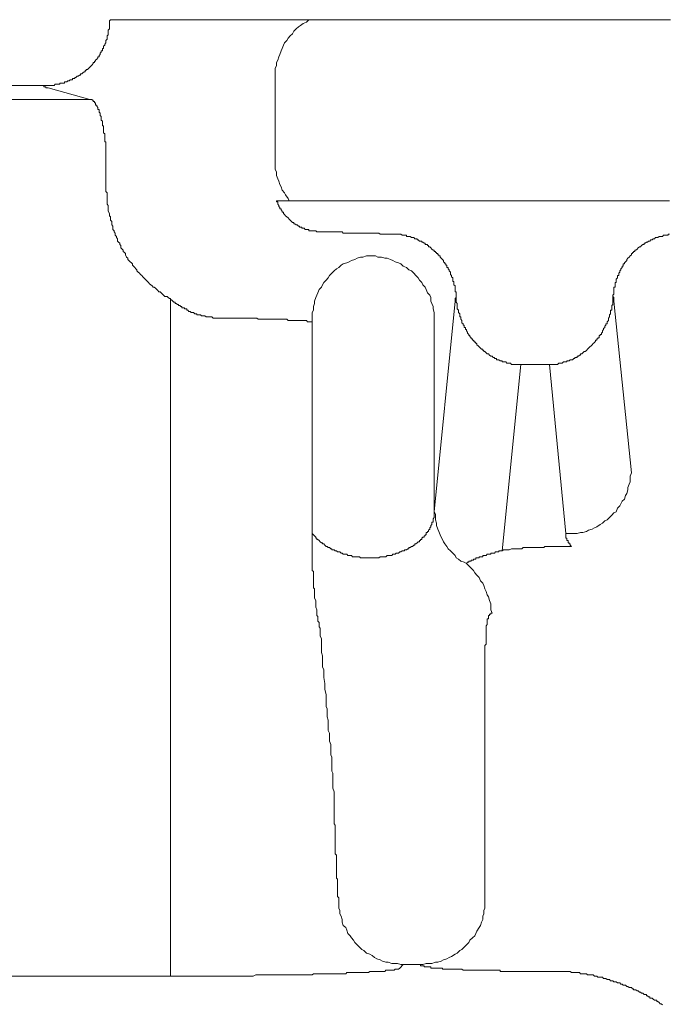
# Model space of a CAD drawing. Units: inches. Extents: x -202 to 639, y -682 to -81.
# Drawn here: x -1 to 19, y -305 to -275 of the extents above; entities that cross this region are included whole.
import ezdxf

# ---------------------------------------------------------------- set-up
doc = ezdxf.new("R2010")
doc.units = ezdxf.units.IN
doc.header["$MEASUREMENT"] = 0
doc.layers.add('图层 1', color=7, linetype='Continuous')

msp = doc.modelspace()

# ---------------------------------------------------------------- linework, layer by layer
at = {"layer": '图层 1', "color": 7, "lineweight": 9}
for points in [[(1.631, -275.199), (1.595, -275.238), (1.595, -275.271), (1.595, -275.311), (1.595, -275.344), (1.595, -275.38), (1.595, -275.416)], [(7.681, -275.199), (1.631, -275.199)], [(7.681, -275.199), (7.612, -275.271), (7.507, -275.311), (7.434, -275.38), (7.365, -275.416), (7.296, -275.482), (7.224, -275.554), (7.188, -275.627), (7.119, -275.692), (7.049, -275.768), (7.013, -275.837), (6.944, -275.903), (6.908, -275.975), (6.872, -276.081), (6.836, -276.153), (6.799, -276.258), (6.77, -276.331), (6.734, -276.436), (6.697, -276.505), (6.697, -276.61), (6.661, -276.683), (6.661, -276.788), (6.661, -276.893), (6.661, -276.962)], [(18.729, -275.199), (18.657, -275.199), (18.621, -275.199), (18.552, -275.199), (18.479, -275.199), (18.41, -275.199), (18.377, -275.199), (18.308, -275.199), (18.236, -275.199), (18.167, -275.199), (18.098, -275.199), (18.025, -275.199), (17.956, -275.199), (17.92, -275.199), (17.847, -275.199), (17.782, -275.199), (17.709, -275.199), (17.637, -275.199), (17.568, -275.199), (17.499, -275.199), (17.426, -275.199), (17.357, -275.199), (17.216, -275.199), (17.074, -275.199), (16.933, -275.199), (16.791, -275.199), (16.653, -275.199), (16.512, -275.199), (16.37, -275.199), (16.229, -275.199), (16.054, -275.199), (15.916, -275.199), (15.775, -275.199), (15.633, -275.199), (15.492, -275.199), (15.314, -275.199), (15.176, -275.199), (14.893, -275.199), (14.715, -275.199), (14.577, -275.199), (14.294, -275.199), (13.978, -275.199), (13.699, -275.199), (13.383, -275.199), (13.1, -275.199), (12.962, -275.199), (12.784, -275.199), (12.643, -275.199), (12.501, -275.199), (12.432, -275.199), (12.36, -275.199), (12.291, -275.199), (12.218, -275.199), (12.152, -275.199), (12.08, -275.199), (12.011, -275.199), (11.939, -275.199), (11.869, -275.199), (11.797, -275.199), (11.728, -275.199), (11.656, -275.199), (11.583, -275.199), (11.517, -275.199), (11.445, -275.199), (11.409, -275.199), (11.34, -275.199), (11.271, -275.199), (11.202, -275.199), (11.132, -275.199), (10.988, -275.199), (10.919, -275.199), (10.886, -275.199), (10.817, -275.199), (10.741, -275.199), (10.672, -275.199), (10.603, -275.199), (10.57, -275.199), (10.497, -275.199), (10.425, -275.199), (10.356, -275.199), (10.32, -275.199), (10.254, -275.199), (10.178, -275.199), (10.142, -275.199), (10.076, -275.199), (10.004, -275.199), (9.968, -275.199), (9.899, -275.199), (9.826, -275.199), (9.793, -275.199), (9.721, -275.199), (9.688, -275.199), (9.616, -275.199), (9.583, -275.199), (9.51, -275.199), (9.478, -275.199), (9.405, -275.199), (9.369, -275.199), (9.3, -275.199), (9.264, -275.199), (9.195, -275.199), (9.158, -275.199), (9.126, -275.199), (9.053, -275.199), (9.02, -275.199), (8.984, -275.199), (8.915, -275.199), (8.879, -275.199), (8.846, -275.199), (8.81, -275.199), (8.737, -275.199), (8.701, -275.199), (8.668, -275.199), (8.632, -275.199), (8.599, -275.199), (8.563, -275.199), (8.491, -275.199), (8.454, -275.199), (8.421, -275.199), (8.389, -275.199), (8.352, -275.199), (8.316, -275.199), (8.28, -275.199), (8.244, -275.199), (8.211, -275.199), (8.175, -275.199), (8.142, -275.199), (8.106, -275.199), (8.069, -275.199), (8.033, -275.199), (8, -275.199), (7.964, -275.199), (7.928, -275.199), (7.895, -275.199), (7.859, -275.199), (7.823, -275.199), (7.786, -275.199), (7.754, -275.199), (7.717, -275.199), (7.681, -275.199)], [(1.595, -275.416), (1.595, -275.449), (1.595, -275.482), (1.562, -275.515), (1.562, -275.554), (1.562, -275.587), (1.562, -275.627), (1.562, -275.66), (1.525, -275.692), (1.525, -275.732), (1.525, -275.768), (1.525, -275.798), (1.489, -275.837), (1.489, -275.87), (1.489, -275.903), (1.456, -275.943), (1.456, -275.975), (1.42, -276.012), (1.42, -276.048), (1.42, -276.081), (1.384, -276.081), (1.384, -276.12), (1.384, -276.153), (1.348, -276.153), (1.348, -276.186), (1.315, -276.222), (1.315, -276.258), (1.279, -276.291), (1.279, -276.331), (1.246, -276.331), (1.246, -276.367), (1.21, -276.403), (1.173, -276.436), (1.173, -276.469), (1.141, -276.469), (1.141, -276.505), (1.104, -276.505), (1.104, -276.541), (1.068, -276.574), (1.035, -276.61), (0.999, -276.647), (0.963, -276.683), (0.927, -276.716), (0.89, -276.716), (0.89, -276.752), (0.858, -276.752), (0.858, -276.788), (0.821, -276.788), (0.785, -276.821), (0.752, -276.857), (0.716, -276.857), (0.716, -276.893), (0.683, -276.893), (0.644, -276.926), (0.611, -276.926), (0.575, -276.962), (0.542, -276.962), (0.542, -276.999), (0.506, -276.999), (0.469, -276.999), (0.469, -277.032), (0.433, -277.032), (0.4, -277.032), (0.364, -277.068), (0.328, -277.068), (0.295, -277.101), (0.259, -277.101), (0.223, -277.101), (0.223, -277.137), (0.19, -277.137), (0.153, -277.137), (0.121, -277.137), (0.084, -277.137), (0.084, -277.173), (0.048, -277.173), (0.012, -277.173), (-0.024, -277.173), (-0.06, -277.173), (-0.093, -277.209), (-0.126, -277.209), (-0.162, -277.209), (-0.199, -277.209), (-0.235, -277.209), (-0.271, -277.209), (-0.307, -277.209), (-0.343, -277.209), (-0.376, -277.209), (-0.409, -277.209)], [(6.661, -279.46), (6.661, -276.962)], [(-90.475, -277.209), (-0.409, -277.209)], [(-0.271, -277.278), (-0.307, -277.278), (-0.343, -277.278), (-0.343, -277.245), (-0.376, -277.245), (-0.409, -277.245), (-0.409, -277.209)], [(0.999, -277.634), (-0.271, -277.278)], [(-14.306, -277.634), (0.999, -277.634)], [(1.21, -277.844), (1.21, -277.808), (1.173, -277.808), (1.173, -277.772), (1.173, -277.736), (1.141, -277.736), (1.141, -277.699), (1.104, -277.699), (1.104, -277.66), (1.068, -277.66), (1.068, -277.634), (1.035, -277.634), (0.999, -277.634)], [(1.489, -279.634), (1.489, -279.601), (1.489, -279.568), (1.489, -279.529), (1.489, -279.496), (1.489, -279.46), (1.489, -279.427), (1.489, -279.391), (1.489, -279.354), (1.489, -279.321), (1.489, -279.285), (1.489, -279.249), (1.489, -279.213), (1.489, -279.18), (1.489, -279.147), (1.489, -279.108), (1.489, -279.075), (1.489, -279.042), (1.489, -279.002), (1.489, -278.969), (1.489, -278.933), (1.456, -278.933), (1.456, -278.897), (1.456, -278.864), (1.456, -278.831), (1.456, -278.792), (1.456, -278.759), (1.456, -278.719), (1.456, -278.686), (1.42, -278.654), (1.42, -278.614), (1.42, -278.581), (1.42, -278.548), (1.42, -278.509), (1.42, -278.476), (1.42, -278.44), (1.384, -278.44), (1.384, -278.404), (1.384, -278.371), (1.384, -278.334), (1.384, -278.298), (1.348, -278.265), (1.348, -278.229), (1.348, -278.193), (1.348, -278.16), (1.315, -278.124), (1.315, -278.088), (1.315, -278.055), (1.279, -278.019), (1.279, -277.982), (1.279, -277.943), (1.246, -277.943), (1.246, -277.91), (1.246, -277.877), (1.21, -277.844)], [(1.489, -280.305), (1.489, -279.634)], [(6.661, -279.46), (6.661, -279.568), (6.661, -279.673), (6.661, -279.779), (6.697, -279.845), (6.697, -279.956), (6.734, -280.058), (6.77, -280.128), (6.799, -280.236), (6.836, -280.305), (6.872, -280.41), (6.944, -280.483), (6.977, -280.552), (7.049, -280.66), (7.082, -280.73)], [(1.489, -280.305), (1.489, -280.341), (1.489, -280.41), (1.489, -280.447), (1.525, -280.483), (1.525, -280.552), (1.525, -280.588), (1.525, -280.621), (1.525, -280.693), (1.525, -280.73), (1.525, -280.766), (1.525, -280.835), (1.562, -280.871), (1.562, -280.904), (1.562, -280.976), (1.562, -281.009), (1.562, -281.045), (1.595, -281.115), (1.595, -281.151), (1.595, -281.187), (1.631, -281.22), (1.631, -281.292), (1.631, -281.328), (1.667, -281.365), (1.667, -281.43), (1.667, -281.47), (1.703, -281.503), (1.703, -281.536), (1.703, -281.605), (1.739, -281.644), (1.739, -281.68), (1.775, -281.717), (1.775, -281.782), (1.808, -281.819), (1.808, -281.852), (1.841, -281.891), (1.841, -281.963), (1.874, -281.996), (1.91, -282.029), (1.91, -282.062), (1.947, -282.098), (1.947, -282.171), (1.986, -282.207), (2.016, -282.24), (2.016, -282.276), (2.052, -282.312), (2.088, -282.345), (2.088, -282.384), (2.121, -282.45), (2.157, -282.486), (2.157, -282.523), (2.193, -282.556), (2.23, -282.595), (2.266, -282.628), (2.299, -282.661), (2.299, -282.697), (2.335, -282.733), (2.371, -282.769), (2.404, -282.806), (2.437, -282.839), (2.437, -282.875), (2.473, -282.911), (2.512, -282.944), (2.549, -282.983), (2.582, -283.016), (2.614, -283.049), (2.651, -283.085), (2.687, -283.121), (2.723, -283.158), (2.756, -283.194), (2.792, -283.227), (2.825, -283.263), (2.861, -283.299), (2.897, -283.332), (2.934, -283.368), (2.966, -283.368), (3.003, -283.404), (3.039, -283.437), (3.072, -283.474), (3.108, -283.51), (3.144, -283.51), (3.18, -283.543), (3.217, -283.582), (3.249, -283.615), (3.286, -283.651), (3.355, -283.651), (3.391, -283.687), (3.427, -283.72), (3.46, -283.72)], [(7.928, -281.68), (7.895, -281.644), (7.859, -281.644), (7.823, -281.644), (7.786, -281.644), (7.754, -281.644), (7.717, -281.644), (7.681, -281.644), (7.681, -281.605), (7.648, -281.605), (7.612, -281.605), (7.576, -281.605), (7.543, -281.572), (7.507, -281.572), (7.471, -281.572), (7.471, -281.536), (7.434, -281.536), (7.398, -281.536), (7.398, -281.503), (7.365, -281.503), (7.332, -281.47), (7.296, -281.47), (7.26, -281.43), (7.224, -281.43), (7.224, -281.397), (7.188, -281.397), (7.155, -281.365), (7.119, -281.328), (7.082, -281.292), (7.049, -281.256), (7.013, -281.22), (6.977, -281.187), (6.944, -281.151), (6.908, -281.115), (6.908, -281.082), (6.872, -281.082), (6.872, -281.045), (6.836, -281.009), (6.836, -280.976), (6.799, -280.976), (6.799, -280.94), (6.77, -280.904), (6.77, -280.871), (6.734, -280.835), (6.734, -280.799), (6.734, -280.766), (6.697, -280.766), (6.697, -280.73)], [(6.697, -280.73), (7.082, -280.73)], [(7.082, -280.73), (7.119, -280.73), (7.155, -280.73), (7.188, -280.73), (7.224, -280.73), (7.26, -280.73), (7.296, -280.73), (7.332, -280.73), (7.365, -280.73), (7.398, -280.73), (7.434, -280.73), (7.471, -280.73), (7.507, -280.73), (7.543, -280.73), (7.576, -280.73), (7.612, -280.73), (7.648, -280.73), (7.681, -280.73), (7.717, -280.73), (7.754, -280.73), (7.786, -280.73), (7.823, -280.73), (7.859, -280.73), (7.895, -280.73), (7.928, -280.73), (7.964, -280.73), (8, -280.73), (8.069, -280.73), (8.106, -280.73), (8.142, -280.73), (8.175, -280.73), (8.244, -280.73), (8.28, -280.73), (8.316, -280.73), (8.389, -280.73), (8.421, -280.73), (8.454, -280.73), (8.527, -280.73), (8.563, -280.73), (8.632, -280.73), (8.668, -280.73), (8.737, -280.73), (8.773, -280.73), (8.846, -280.73), (8.879, -280.73), (8.948, -280.73), (8.984, -280.73), (9.053, -280.73), (9.126, -280.73), (9.158, -280.73), (9.231, -280.73), (9.3, -280.73), (9.336, -280.73), (9.405, -280.73), (9.478, -280.73), (9.547, -280.73), (9.616, -280.73), (9.652, -280.73), (9.721, -280.73), (9.793, -280.73), (9.862, -280.73), (9.935, -280.73), (10.004, -280.73), (10.076, -280.73), (10.106, -280.73), (10.178, -280.73), (10.254, -280.73), (10.32, -280.73), (10.389, -280.73), (10.461, -280.73), (10.534, -280.73), (10.603, -280.73), (10.672, -280.73), (10.741, -280.73), (10.817, -280.73), (10.886, -280.73), (10.955, -280.73), (11.06, -280.73), (11.132, -280.73), (11.202, -280.73), (11.271, -280.73), (11.34, -280.73), (11.409, -280.73), (11.481, -280.73), (11.583, -280.73), (11.656, -280.73), (11.797, -280.73), (11.971, -280.73), (12.116, -280.73), (12.291, -280.73), (12.432, -280.73), (12.606, -280.73), (12.751, -280.73), (12.922, -280.73), (13.1, -280.73), (13.241, -280.73), (13.419, -280.73), (13.593, -280.73), (13.732, -280.73), (13.909, -280.73), (14.577, -280.73), (14.752, -280.73), (14.929, -280.73), (15.071, -280.73), (15.248, -280.73), (15.423, -280.73), (15.564, -280.73), (15.739, -280.73), (15.916, -280.73), (16.229, -280.73), (16.406, -280.73), (16.548, -280.73), (16.722, -280.73), (16.791, -280.73), (16.867, -280.73), (16.966, -280.73), (17.038, -280.73), (17.114, -280.73), (17.183, -280.73), (17.285, -280.73), (17.357, -280.73), (17.426, -280.73), (17.499, -280.73), (17.568, -280.73), (17.673, -280.73), (17.745, -280.73), (17.815, -280.73), (17.88, -280.73), (17.956, -280.73), (18.025, -280.73), (18.098, -280.73), (18.203, -280.73), (18.272, -280.73), (18.344, -280.73), (18.41, -280.73), (18.479, -280.73), (18.552, -280.73), (18.621, -280.73), (18.693, -280.73)], [(7.928, -281.68), (7.964, -281.68), (8, -281.68), (8.033, -281.68), (8.069, -281.68), (8.106, -281.68), (8.142, -281.68), (8.211, -281.68), (8.244, -281.68), (8.28, -281.68), (8.316, -281.68), (8.352, -281.68), (8.389, -281.68), (8.421, -281.68), (8.491, -281.68), (8.527, -281.68), (8.563, -281.68), (8.599, -281.68), (8.668, -281.68), (8.701, -281.68), (8.737, -281.717), (8.773, -281.717), (8.846, -281.717), (8.879, -281.717), (8.915, -281.717), (8.984, -281.717), (9.02, -281.717), (9.053, -281.717), (9.126, -281.717), (9.158, -281.717), (9.195, -281.717), (9.264, -281.717), (9.3, -281.717), (9.369, -281.717), (9.405, -281.717), (9.441, -281.717), (9.51, -281.717), (9.547, -281.717), (9.616, -281.717), (9.652, -281.717), (9.721, -281.717), (9.757, -281.717), (9.826, -281.717), (9.862, -281.75), (9.935, -281.75), (9.968, -281.75), (10.04, -281.75), (10.076, -281.75), (10.142, -281.75), (10.178, -281.75), (10.254, -281.75)], [(10.254, -281.75), (10.287, -281.75), (10.32, -281.75), (10.356, -281.75), (10.389, -281.75), (10.425, -281.75), (10.461, -281.75), (10.497, -281.75), (10.534, -281.782), (10.57, -281.782), (10.603, -281.782), (10.639, -281.782), (10.672, -281.782), (10.672, -281.819), (10.708, -281.819), (10.741, -281.819), (10.78, -281.819), (10.817, -281.852), (10.849, -281.852), (10.886, -281.852), (10.919, -281.891), (10.955, -281.891), (10.988, -281.891), (10.988, -281.924), (11.024, -281.924), (11.06, -281.963), (11.096, -281.963), (11.132, -281.963), (11.132, -281.996), (11.165, -281.996), (11.202, -282.029), (11.234, -282.029), (11.234, -282.062), (11.271, -282.062), (11.307, -282.062), (11.307, -282.098), (11.34, -282.098), (11.34, -282.134), (11.376, -282.134), (11.409, -282.171), (11.445, -282.207), (11.481, -282.24), (11.517, -282.24), (11.517, -282.276), (11.55, -282.276), (11.55, -282.312), (11.583, -282.312), (11.583, -282.345), (11.619, -282.345), (11.619, -282.384), (11.656, -282.384), (11.656, -282.417), (11.692, -282.417), (11.692, -282.45), (11.728, -282.486), (11.764, -282.523), (11.797, -282.556), (11.797, -282.595), (11.833, -282.628), (11.833, -282.661), (11.869, -282.661), (11.869, -282.697), (11.902, -282.697), (11.902, -282.733), (11.902, -282.769), (11.939, -282.769), (11.939, -282.806), (11.971, -282.839), (11.971, -282.875), (12.011, -282.911), (12.011, -282.944), (12.011, -282.983), (12.044, -283.016), (12.044, -283.049), (12.08, -283.085), (12.08, -283.121), (12.08, -283.158), (12.08, -283.194), (12.116, -283.194), (12.116, -283.227), (12.116, -283.263), (12.116, -283.299), (12.152, -283.332), (12.152, -283.368), (12.152, -283.404), (12.152, -283.437), (12.152, -283.474), (12.152, -283.51), (12.182, -283.51), (12.182, -283.543), (12.182, -283.582), (12.182, -283.615), (12.182, -283.651)], [(16.966, -283.651), (16.966, -283.615), (17.002, -283.582), (17.002, -283.543), (17.002, -283.51), (17.002, -283.474), (17.002, -283.437), (17.002, -283.404), (17.002, -283.368), (17.038, -283.368), (17.038, -283.332), (17.038, -283.299), (17.038, -283.263), (17.038, -283.227), (17.074, -283.227), (17.074, -283.194), (17.074, -283.158), (17.074, -283.121), (17.114, -283.085), (17.114, -283.049), (17.114, -283.016), (17.147, -283.016), (17.147, -282.983), (17.147, -282.944), (17.183, -282.911), (17.183, -282.875), (17.216, -282.839), (17.216, -282.806), (17.249, -282.769), (17.249, -282.733), (17.285, -282.733), (17.285, -282.697), (17.285, -282.661), (17.321, -282.661), (17.321, -282.628), (17.357, -282.595), (17.393, -282.556), (17.393, -282.523), (17.426, -282.486), (17.463, -282.45), (17.499, -282.417), (17.535, -282.384), (17.535, -282.345), (17.568, -282.345), (17.568, -282.312), (17.601, -282.312), (17.601, -282.276), (17.637, -282.276), (17.637, -282.24), (17.673, -282.24), (17.709, -282.207), (17.745, -282.171), (17.782, -282.134), (17.815, -282.134), (17.847, -282.098), (17.88, -282.062), (17.92, -282.062), (17.92, -282.029), (17.956, -282.029), (17.992, -281.996), (18.025, -281.996), (18.061, -281.963), (18.098, -281.963), (18.13, -281.924), (18.167, -281.924), (18.203, -281.891), (18.236, -281.891), (18.272, -281.852), (18.308, -281.852), (18.344, -281.852), (18.377, -281.819), (18.41, -281.819), (18.443, -281.819), (18.479, -281.819), (18.519, -281.782), (18.552, -281.782), (18.588, -281.782), (18.621, -281.782), (18.657, -281.782), (18.657, -281.75), (18.693, -281.75)], [(9.547, -282.417), (9.441, -282.417), (9.336, -282.45), (9.264, -282.45), (9.158, -282.486), (9.086, -282.523), (8.984, -282.556), (8.915, -282.595), (8.846, -282.628), (8.737, -282.661), (8.668, -282.697), (8.599, -282.769), (8.527, -282.806), (8.454, -282.875), (8.389, -282.944), (8.316, -283.016), (8.28, -283.085), (8.211, -283.158), (8.142, -283.227), (8.106, -283.299), (8.069, -283.368), (8, -283.437), (7.964, -283.543), (7.928, -283.615), (7.895, -283.687), (7.859, -283.793), (7.859, -283.865), (7.823, -283.964), (7.823, -284.072), (7.786, -284.145), (7.786, -284.247), (7.786, -284.319), (7.786, -284.424)], [(11.517, -284.424), (11.517, -284.319), (11.517, -284.247), (11.517, -284.145), (11.481, -284.036), (11.481, -283.964), (11.445, -283.865), (11.409, -283.793), (11.409, -283.687), (11.376, -283.615), (11.307, -283.543), (11.271, -283.437), (11.234, -283.368), (11.165, -283.299), (11.132, -283.227), (11.06, -283.158), (11.024, -283.085), (10.955, -283.016), (10.886, -282.944), (10.817, -282.875), (10.741, -282.839), (10.672, -282.769), (10.57, -282.733), (10.497, -282.661), (10.425, -282.628), (10.32, -282.595), (10.254, -282.556), (10.178, -282.523), (10.076, -282.486), (10.004, -282.486), (9.899, -282.45), (9.793, -282.45), (9.721, -282.417), (9.616, -282.417), (9.547, -282.417)], [(4.904, -284.319), (4.868, -284.319), (4.832, -284.319), (4.796, -284.319), (4.76, -284.319), (4.727, -284.28), (4.69, -284.28), (4.654, -284.28), (4.621, -284.28), (4.585, -284.28), (4.549, -284.28), (4.513, -284.247), (4.48, -284.247), (4.444, -284.247), (4.408, -284.247), (4.375, -284.21), (4.338, -284.21), (4.306, -284.21), (4.269, -284.21), (4.269, -284.181), (4.236, -284.181), (4.2, -284.181), (4.164, -284.145), (4.128, -284.145), (4.092, -284.145), (4.059, -284.108), (4.023, -284.108), (3.99, -284.072), (3.957, -284.072), (3.957, -284.036), (3.917, -284.036), (3.884, -284.036), (3.884, -284), (3.848, -284), (3.812, -284), (3.812, -283.964), (3.776, -283.964), (3.743, -283.931), (3.707, -283.931), (3.707, -283.895), (3.674, -283.895), (3.638, -283.865), (3.601, -283.865), (3.601, -283.826), (3.565, -283.826), (3.529, -283.793), (3.496, -283.753), (3.46, -283.753), (3.46, -283.72)], [(3.46, -283.72), (3.46, -302.408)], [(11.517, -290.228), (12.152, -283.793)], [(12.182, -283.651), (12.182, -283.687), (12.152, -283.72), (12.152, -283.753), (12.152, -283.793)], [(14.156, -285.727), (14.12, -285.727), (14.084, -285.727), (14.047, -285.727), (14.015, -285.727), (13.978, -285.727), (13.945, -285.727), (13.909, -285.727), (13.873, -285.727), (13.84, -285.691), (13.804, -285.691), (13.764, -285.691), (13.732, -285.691), (13.699, -285.655), (13.663, -285.655), (13.63, -285.655), (13.593, -285.655), (13.593, -285.622), (13.561, -285.622), (13.524, -285.622), (13.488, -285.586), (13.452, -285.586), (13.419, -285.586), (13.419, -285.55), (13.383, -285.55), (13.35, -285.55), (13.35, -285.517), (13.31, -285.517), (13.278, -285.48), (13.241, -285.48), (13.205, -285.444), (13.172, -285.405), (13.133, -285.405), (13.1, -285.372), (13.064, -285.339), (13.031, -285.339), (13.031, -285.306), (12.998, -285.306), (12.998, -285.267), (12.962, -285.267), (12.922, -285.234), (12.889, -285.194), (12.853, -285.161), (12.817, -285.128), (12.817, -285.092), (12.784, -285.092), (12.784, -285.059), (12.751, -285.059), (12.751, -285.023), (12.715, -285.023), (12.715, -284.984), (12.679, -284.984), (12.679, -284.951), (12.643, -284.951), (12.643, -284.915), (12.606, -284.878), (12.606, -284.845), (12.573, -284.845), (12.573, -284.813), (12.534, -284.773), (12.534, -284.74), (12.501, -284.704), (12.501, -284.668), (12.468, -284.668), (12.468, -284.635), (12.468, -284.599), (12.432, -284.599), (12.432, -284.563), (12.432, -284.526), (12.396, -284.526), (12.396, -284.493), (12.36, -284.461), (12.36, -284.424), (12.36, -284.391), (12.327, -284.352), (12.327, -284.319), (12.327, -284.28), (12.291, -284.28), (12.291, -284.247), (12.291, -284.21), (12.291, -284.181), (12.254, -284.145), (12.254, -284.108), (12.254, -284.072), (12.218, -284.036), (12.218, -284), (12.218, -283.964), (12.218, -283.931), (12.218, -283.895), (12.218, -283.865), (12.182, -283.826), (12.182, -283.793), (12.182, -283.753), (12.182, -283.72), (12.182, -283.687), (12.182, -283.651)], [(16.966, -283.651), (16.966, -283.687), (16.966, -283.72), (16.966, -283.753), (16.966, -283.793), (16.966, -283.826), (16.966, -283.865), (16.966, -283.895), (16.933, -283.931), (16.933, -283.964), (16.933, -284), (16.933, -284.036), (16.933, -284.072), (16.9, -284.072), (16.9, -284.108), (16.9, -284.145), (16.9, -284.181), (16.867, -284.21), (16.867, -284.247), (16.867, -284.28), (16.831, -284.319), (16.831, -284.352), (16.831, -284.391), (16.791, -284.424), (16.791, -284.461), (16.791, -284.493), (16.755, -284.493), (16.755, -284.526), (16.722, -284.563), (16.722, -284.599), (16.686, -284.635), (16.686, -284.668), (16.653, -284.704), (16.653, -284.74), (16.62, -284.773), (16.62, -284.813), (16.581, -284.813), (16.581, -284.845), (16.548, -284.845), (16.548, -284.878), (16.548, -284.915), (16.512, -284.915), (16.512, -284.951), (16.476, -284.951), (16.476, -284.984), (16.443, -284.984), (16.443, -285.023), (16.406, -285.059), (16.37, -285.092), (16.337, -285.128), (16.301, -285.161), (16.265, -285.194), (16.229, -285.234), (16.196, -285.267), (16.16, -285.306), (16.127, -285.339), (16.091, -285.339), (16.054, -285.372), (16.021, -285.405), (15.985, -285.405), (15.985, -285.444), (15.949, -285.444), (15.916, -285.48), (15.883, -285.48), (15.883, -285.517), (15.844, -285.517), (15.811, -285.517), (15.811, -285.55), (15.775, -285.55), (15.739, -285.586), (15.706, -285.586), (15.669, -285.586), (15.633, -285.622), (15.6, -285.622), (15.564, -285.622), (15.564, -285.655), (15.528, -285.655), (15.492, -285.655), (15.456, -285.655), (15.423, -285.691), (15.386, -285.691), (15.35, -285.691), (15.314, -285.691), (15.281, -285.727), (15.248, -285.727), (15.212, -285.727), (15.176, -285.727), (15.143, -285.727), (15.104, -285.727), (15.071, -285.727), (15.034, -285.727)], [(17.002, -283.793), (17.002, -283.753), (17.002, -283.72), (17.002, -283.687), (16.966, -283.651)], [(17.002, -283.793), (17.535, -289.037)], [(7.786, -284.424), (7.754, -284.424), (7.717, -284.424), (7.681, -284.424), (7.648, -284.424), (7.612, -284.391), (7.576, -284.391), (7.543, -284.391), (7.507, -284.391), (7.471, -284.391), (7.434, -284.391), (7.398, -284.391), (7.365, -284.391), (7.332, -284.391), (7.296, -284.391), (7.26, -284.391), (7.224, -284.391), (7.188, -284.391), (7.155, -284.391), (7.119, -284.391), (7.082, -284.391), (7.049, -284.391), (7.013, -284.352), (6.977, -284.352), (6.908, -284.352), (6.872, -284.352), (6.836, -284.352), (6.799, -284.352), (6.77, -284.352), (6.734, -284.352), (6.697, -284.352), (6.661, -284.352), (6.625, -284.352), (6.556, -284.352), (6.52, -284.352), (6.487, -284.352), (6.451, -284.352), (6.418, -284.352), (6.345, -284.352), (6.309, -284.352), (6.273, -284.352), (6.237, -284.352), (6.171, -284.352), (6.138, -284.352), (6.102, -284.319), (6.062, -284.319), (5.99, -284.319), (5.957, -284.319), (5.924, -284.319), (5.888, -284.319), (5.819, -284.319), (5.783, -284.319), (5.747, -284.319), (5.678, -284.319), (5.641, -284.319), (5.605, -284.319), (5.536, -284.319), (5.5, -284.319), (5.431, -284.319), (5.395, -284.319), (5.358, -284.319), (5.289, -284.319), (5.253, -284.319), (5.22, -284.319), (5.148, -284.319), (5.115, -284.319), (5.043, -284.319), (5.006, -284.319), (4.937, -284.319), (4.904, -284.319)], [(7.786, -290.899), (7.786, -284.424)], [(11.517, -284.424), (11.517, -290.228)], [(14.156, -285.727), (13.593, -291.426)], [(14.156, -285.727), (14.192, -285.727), (14.258, -285.727), (14.294, -285.727), (14.33, -285.727), (14.403, -285.727), (14.439, -285.727), (14.505, -285.727), (14.541, -285.727), (14.613, -285.727), (14.65, -285.727), (14.715, -285.727), (14.752, -285.727), (14.824, -285.727), (14.86, -285.727), (14.929, -285.727), (14.965, -285.727), (15.034, -285.727)], [(15.528, -290.899), (15.034, -285.727)], [(15.528, -290.899), (15.6, -290.899), (15.706, -290.899), (15.811, -290.899), (15.883, -290.899), (15.985, -290.866), (16.054, -290.866), (16.16, -290.83), (16.229, -290.794), (16.337, -290.758), (16.406, -290.725), (16.476, -290.692), (16.581, -290.616), (16.653, -290.583), (16.722, -290.511), (16.791, -290.478), (16.867, -290.406), (16.933, -290.333), (17.002, -290.264), (17.074, -290.228), (17.114, -290.123), (17.183, -290.054), (17.216, -289.985), (17.249, -289.912), (17.321, -289.846), (17.357, -289.738), (17.393, -289.669), (17.426, -289.56), (17.426, -289.491), (17.463, -289.386), (17.499, -289.313), (17.499, -289.211), (17.499, -289.139), (17.535, -289.037)], [(7.786, -290.899), (7.823, -290.935), (7.859, -290.968), (7.895, -291.004), (7.895, -291.041), (7.928, -291.041), (7.928, -291.077), (7.964, -291.077), (8, -291.11), (8.033, -291.146), (8.069, -291.179), (8.106, -291.179), (8.106, -291.215), (8.142, -291.215), (8.175, -291.251), (8.211, -291.287), (8.244, -291.287), (8.28, -291.32), (8.316, -291.32), (8.352, -291.36), (8.389, -291.36), (8.389, -291.389), (8.421, -291.389), (8.454, -291.389), (8.491, -291.426), (8.527, -291.426), (8.563, -291.458), (8.599, -291.458), (8.632, -291.458), (8.668, -291.498), (8.701, -291.498), (8.737, -291.531), (8.773, -291.531), (8.81, -291.531), (8.846, -291.531), (8.879, -291.57), (8.915, -291.57), (8.948, -291.57), (8.984, -291.57), (9.02, -291.603), (9.053, -291.603), (9.086, -291.603), (9.126, -291.603), (9.158, -291.603), (9.195, -291.603), (9.231, -291.603), (9.264, -291.636), (9.3, -291.636), (9.336, -291.636), (9.369, -291.636), (9.405, -291.636), (9.441, -291.636), (9.478, -291.636), (9.51, -291.636), (9.547, -291.636), (9.583, -291.636), (9.616, -291.636), (9.652, -291.636), (9.688, -291.636), (9.721, -291.636), (9.757, -291.636), (9.793, -291.636), (9.826, -291.636), (9.862, -291.603), (9.899, -291.603), (9.935, -291.603), (9.968, -291.603), (10.004, -291.603), (10.04, -291.603), (10.076, -291.57), (10.106, -291.57), (10.142, -291.57), (10.178, -291.57), (10.218, -291.57), (10.254, -291.531), (10.287, -291.531), (10.32, -291.531), (10.356, -291.498), (10.389, -291.498), (10.425, -291.498), (10.461, -291.458), (10.497, -291.458), (10.534, -291.426), (10.57, -291.426), (10.603, -291.426), (10.603, -291.389), (10.639, -291.389), (10.672, -291.389), (10.708, -291.36), (10.741, -291.36), (10.741, -291.32), (10.78, -291.32), (10.817, -291.287), (10.849, -291.287), (10.886, -291.251), (10.919, -291.251), (10.919, -291.215), (10.955, -291.215), (10.988, -291.179), (11.024, -291.146), (11.06, -291.146), (11.06, -291.11), (11.096, -291.11), (11.096, -291.077), (11.132, -291.077), (11.132, -291.041), (11.165, -291.004), (11.202, -291.004), (11.202, -290.968), (11.234, -290.968), (11.234, -290.935), (11.271, -290.935), (11.271, -290.899), (11.271, -290.866), (11.307, -290.866), (11.307, -290.83), (11.34, -290.83), (11.34, -290.794), (11.376, -290.758), (11.376, -290.725), (11.409, -290.692), (11.409, -290.652), (11.445, -290.616), (11.445, -290.583), (11.445, -290.544), (11.481, -290.544), (11.481, -290.511), (11.481, -290.478), (11.481, -290.445), (11.517, -290.406), (11.517, -290.369), (11.517, -290.333), (11.517, -290.3), (11.517, -290.264), (11.517, -290.228)], [(11.517, -290.228), (11.55, -290.3), (11.55, -290.406), (11.55, -290.478), (11.583, -290.583), (11.583, -290.652), (11.619, -290.758), (11.656, -290.83), (11.692, -290.935), (11.728, -291.004), (11.764, -291.077), (11.797, -291.146), (11.833, -291.215), (11.902, -291.287), (11.939, -291.36), (12.011, -291.426), (12.08, -291.498), (12.152, -291.57), (12.182, -291.636), (12.254, -291.676), (12.327, -291.741), (12.432, -291.774), (12.501, -291.814)], [(8.033, -293.926), (8.033, -293.89), (8.033, -293.854), (8.033, -293.785), (8, -293.748), (8, -293.712), (8, -293.676), (8, -293.61), (7.964, -293.577), (7.964, -293.538), (7.964, -293.505), (7.964, -293.433), (7.928, -293.4), (7.928, -293.363), (7.928, -293.294), (7.928, -293.258), (7.928, -293.222), (7.895, -293.15), (7.895, -293.117), (7.895, -293.08), (7.895, -293.011), (7.895, -292.979), (7.895, -292.939), (7.859, -292.87), (7.859, -292.834), (7.859, -292.801), (7.859, -292.728), (7.859, -292.696), (7.859, -292.663), (7.859, -292.59), (7.823, -292.554), (7.823, -292.518), (7.823, -292.446), (7.823, -292.413), (7.823, -292.38), (7.823, -292.307), (7.823, -292.274), (7.823, -292.202), (7.823, -292.169), (7.823, -292.13), (7.823, -292.057), (7.786, -292.024), (7.786, -291.988), (7.786, -291.922), (7.786, -291.886), (7.786, -291.814), (7.786, -291.774), (7.786, -291.741), (7.786, -291.676), (7.786, -291.603), (7.786, -291.498), (7.786, -291.287), (7.786, -291.11), (7.786, -291.004), (7.786, -290.899)], [(15.706, -291.287), (15.669, -291.251), (15.669, -291.215), (15.633, -291.215), (15.633, -291.179), (15.6, -291.179), (15.6, -291.146), (15.6, -291.11), (15.564, -291.11), (15.564, -291.077), (15.564, -291.041), (15.528, -291.041), (15.528, -291.004), (15.528, -290.968), (15.528, -290.935), (15.528, -290.899)], [(12.501, -291.814), (12.534, -291.774), (12.573, -291.774), (12.573, -291.741), (12.606, -291.741), (12.643, -291.741), (12.643, -291.709), (12.679, -291.709), (12.715, -291.709), (12.715, -291.676), (12.751, -291.676), (12.784, -291.676), (12.784, -291.636), (12.817, -291.636), (12.853, -291.636), (12.889, -291.636), (12.889, -291.603), (12.922, -291.603), (12.962, -291.603), (12.998, -291.603), (12.998, -291.57), (13.031, -291.57), (13.064, -291.57), (13.1, -291.57), (13.133, -291.531), (13.172, -291.531), (13.205, -291.531), (13.241, -291.531), (13.241, -291.498), (13.278, -291.498), (13.31, -291.498), (13.35, -291.498), (13.383, -291.458), (13.419, -291.458), (13.452, -291.458), (13.488, -291.458), (13.488, -291.426), (13.524, -291.426), (13.561, -291.426), (13.593, -291.426)], [(13.593, -291.426), (13.63, -291.389), (13.699, -291.389), (13.732, -291.389), (13.764, -291.389), (13.804, -291.389), (13.873, -291.36), (13.909, -291.36), (13.945, -291.36), (14.015, -291.36), (14.047, -291.36), (14.084, -291.36), (14.156, -291.36), (14.192, -291.36), (14.225, -291.32), (14.258, -291.32), (14.33, -291.32), (14.367, -291.32), (14.403, -291.32), (14.472, -291.32), (14.505, -291.32), (14.541, -291.32), (14.613, -291.32), (14.65, -291.32), (14.682, -291.32), (14.752, -291.32), (14.788, -291.32), (14.86, -291.32), (14.893, -291.287), (14.929, -291.287), (14.998, -291.287), (15.034, -291.287), (15.071, -291.287)], [(15.071, -291.287), (15.706, -291.287)], [(13.278, -293.327), (13.241, -293.222), (13.241, -293.117), (13.241, -293.044), (13.205, -292.939), (13.172, -292.834), (13.133, -292.768), (13.1, -292.663), (13.064, -292.59), (13.031, -292.482), (12.998, -292.413), (12.922, -292.34), (12.889, -292.235), (12.817, -292.169), (12.751, -292.097), (12.715, -292.024), (12.643, -291.952), (12.573, -291.886), (12.501, -291.814)], [(13.278, -293.327), (13.241, -293.327), (13.241, -293.363), (13.205, -293.363), (13.205, -293.4), (13.172, -293.4), (13.172, -293.433), (13.172, -293.469), (13.172, -293.505), (13.133, -293.505), (13.133, -293.538), (13.133, -293.577), (13.133, -293.61), (13.133, -293.643), (13.133, -293.676), (13.1, -293.712), (13.1, -293.748), (13.1, -293.785), (13.1, -293.821), (13.1, -293.854), (13.1, -293.89), (13.1, -293.926), (13.1, -293.959), (13.1, -293.995), (13.1, -294.031), (13.1, -294.068), (13.1, -294.1), (13.1, -294.137), (13.1, -294.209), (13.1, -294.242), (13.1, -294.278), (13.064, -294.314), (13.064, -294.347), (13.064, -294.383), (13.064, -294.452)], [(8.454, -299.243), (8.454, -299.138), (8.454, -299.065), (8.454, -298.996), (8.454, -298.924), (8.454, -298.855), (8.454, -298.782), (8.421, -298.677), (8.421, -298.605), (8.421, -298.535), (8.421, -298.466), (8.421, -298.358), (8.421, -298.289), (8.421, -298.22), (8.389, -298.15), (8.389, -298.042), (8.389, -297.973), (8.389, -297.907), (8.389, -297.831), (8.389, -297.729), (8.352, -297.657), (8.352, -297.588), (8.352, -297.479), (8.352, -297.407), (8.352, -297.341), (8.316, -297.236), (8.316, -297.163), (8.316, -297.091), (8.316, -296.989), (8.28, -296.917), (8.28, -296.848), (8.28, -296.742), (8.28, -296.67), (8.28, -296.598), (8.244, -296.499), (8.244, -296.426), (8.244, -296.321), (8.244, -296.249), (8.211, -296.176), (8.211, -296.074), (8.211, -296.002), (8.211, -295.828), (8.175, -295.65), (8.175, -295.479), (8.142, -295.298), (8.142, -295.157), (8.142, -295.051), (8.106, -294.979), (8.106, -294.877), (8.106, -294.808), (8.106, -294.703), (8.106, -294.63), (8.069, -294.525), (8.069, -294.452), (8.069, -294.347), (8.069, -294.278), (8.069, -294.209), (8.069, -294.1), (8.033, -294.031), (8.033, -293.926)], [(13.064, -302.059), (13.064, -294.452)], [(8.454, -299.243), (8.454, -299.276), (8.454, -299.345), (8.454, -299.417), (8.454, -299.453), (8.454, -299.522), (8.454, -299.595), (8.454, -299.628), (8.454, -299.697), (8.454, -299.766), (8.491, -299.802), (8.491, -299.874), (8.491, -299.907), (8.491, -299.98), (8.491, -300.049), (8.491, -300.085), (8.491, -300.157), (8.491, -300.19), (8.491, -300.263), (8.491, -300.296), (8.491, -300.368), (8.491, -300.401), (8.491, -300.473), (8.491, -300.506), (8.491, -300.579), (8.491, -300.611), (8.491, -300.684), (8.527, -300.717), (8.527, -300.75), (8.527, -300.822), (8.527, -300.862), (8.527, -300.931), (8.527, -300.963), (8.527, -301), (8.527, -301.072), (8.527, -301.105), (8.527, -301.141), (8.527, -301.21), (8.527, -301.243), (8.527, -301.283), (8.527, -301.316), (8.527, -301.388), (8.527, -301.421), (8.563, -301.457), (8.563, -301.493), (8.563, -301.562), (8.563, -301.598), (8.563, -301.635), (8.563, -301.668), (8.563, -301.704), (8.563, -301.74), (8.563, -301.776), (8.563, -301.842), (8.563, -301.881), (8.563, -301.914), (8.563, -301.951), (8.563, -301.983), (8.599, -302.02), (8.599, -302.059)], [(8.599, -302.059), (8.599, -302.131), (8.599, -302.23), (8.599, -302.342), (8.632, -302.408), (8.632, -302.513), (8.668, -302.585), (8.701, -302.691), (8.701, -302.763), (8.737, -302.865), (8.81, -302.934), (8.846, -303.007), (8.879, -303.109), (8.948, -303.184), (8.984, -303.25), (9.053, -303.322), (9.086, -303.392), (9.158, -303.461), (9.231, -303.533), (9.3, -303.605), (9.369, -303.638), (9.441, -303.711), (9.547, -303.744), (9.616, -303.783), (9.688, -303.849), (9.757, -303.885), (9.862, -303.921), (9.935, -303.957), (10.04, -303.994), (10.106, -303.994), (10.218, -304.03), (10.32, -304.03), (10.389, -304.03), (10.497, -304.059), (10.57, -304.059)], [(11.096, -304.059), (11.165, -304.059), (11.271, -304.03), (11.34, -304.03), (11.445, -304.03), (11.55, -303.994), (11.619, -303.994), (11.728, -303.957), (11.797, -303.921), (11.902, -303.885), (11.971, -303.849), (12.044, -303.816), (12.152, -303.744), (12.218, -303.711), (12.291, -303.638), (12.36, -303.605), (12.432, -303.533), (12.501, -303.461), (12.573, -303.392), (12.606, -303.322), (12.679, -303.25), (12.751, -303.184), (12.784, -303.109), (12.817, -303.043), (12.889, -302.934), (12.922, -302.865), (12.962, -302.763), (12.998, -302.691), (12.998, -302.585), (13.031, -302.513), (13.031, -302.408), (13.064, -302.342), (13.064, -302.23), (13.064, -302.131), (13.064, -302.059)], [(3.46, -302.408), (3.46, -304.415)], [(10.57, -304.059), (10.461, -304.168)], [(11.096, -304.059), (10.57, -304.059)], [(15.071, -304.273), (14.998, -304.273), (14.965, -304.273), (14.893, -304.273), (14.824, -304.273), (14.752, -304.273), (14.682, -304.273), (14.613, -304.273), (14.577, -304.273), (14.505, -304.273), (14.439, -304.273), (14.367, -304.273), (14.33, -304.273), (14.258, -304.273), (14.192, -304.273), (14.12, -304.273), (14.047, -304.273), (14.015, -304.273), (13.978, -304.273), (13.945, -304.273), (13.909, -304.273), (13.873, -304.273), (13.84, -304.273), (13.804, -304.273), (13.764, -304.273), (13.732, -304.273), (13.699, -304.273), (13.663, -304.273), (13.63, -304.273), (13.593, -304.273), (13.561, -304.273), (13.524, -304.273), (13.524, -304.237), (13.488, -304.237), (13.452, -304.237), (13.419, -304.237), (13.383, -304.237), (13.35, -304.237), (13.31, -304.237), (13.278, -304.237), (13.241, -304.237), (13.205, -304.237), (13.172, -304.237), (13.133, -304.237), (13.1, -304.237), (13.064, -304.237), (13.031, -304.237), (12.998, -304.237), (12.962, -304.237), (12.922, -304.237), (12.889, -304.237), (12.853, -304.237), (12.817, -304.237), (12.784, -304.237), (12.751, -304.237), (12.715, -304.237), (12.679, -304.237), (12.643, -304.237), (12.606, -304.237), (12.573, -304.237), (12.534, -304.237), (12.501, -304.237), (12.468, -304.237), (12.432, -304.237), (12.396, -304.237), (12.36, -304.204), (12.327, -304.204), (12.291, -304.204), (12.254, -304.204), (12.218, -304.204), (12.182, -304.204), (12.152, -304.204), (12.116, -304.204), (12.08, -304.204), (12.044, -304.204), (12.011, -304.204), (11.971, -304.204), (11.939, -304.204), (11.902, -304.204), (11.869, -304.204), (11.833, -304.204), (11.797, -304.204), (11.764, -304.204), (11.764, -304.168), (11.728, -304.168), (11.692, -304.168), (11.656, -304.168), (11.619, -304.168), (11.583, -304.168), (11.55, -304.168), (11.517, -304.168), (11.481, -304.168), (11.445, -304.168), (11.409, -304.168), (11.409, -304.132), (11.376, -304.132), (11.34, -304.132), (11.307, -304.132), (11.271, -304.132), (11.234, -304.132), (11.202, -304.132), (11.202, -304.099), (11.165, -304.099), (11.132, -304.099), (11.096, -304.099), (11.096, -304.059)], [(3.46, -304.415), (3.529, -304.415), (3.565, -304.415), (3.638, -304.415), (3.707, -304.415), (3.776, -304.415), (3.848, -304.415), (3.884, -304.415), (3.957, -304.415), (4.023, -304.415), (4.092, -304.415), (4.128, -304.415), (4.2, -304.415), (4.269, -304.415), (4.338, -304.415), (4.375, -304.415), (4.444, -304.415), (4.513, -304.415), (4.585, -304.415), (4.621, -304.415), (4.69, -304.415), (4.76, -304.415), (4.832, -304.415), (4.868, -304.415), (4.937, -304.415), (5.006, -304.415), (5.043, -304.415), (5.115, -304.415), (5.184, -304.415), (5.253, -304.415), (5.289, -304.415), (5.358, -304.415), (5.431, -304.415), (5.467, -304.415), (5.536, -304.415), (5.605, -304.415), (5.641, -304.415), (5.714, -304.415), (5.783, -304.415), (5.819, -304.415), (5.888, -304.415), (5.957, -304.415), (5.99, -304.415), (6.062, -304.379), (6.138, -304.379), (6.171, -304.379), (6.237, -304.379), (6.309, -304.379), (6.345, -304.379), (6.418, -304.379), (6.451, -304.379), (6.52, -304.379), (6.589, -304.379), (6.625, -304.379), (6.697, -304.379), (6.734, -304.379), (6.799, -304.379), (6.836, -304.379), (6.908, -304.379), (6.944, -304.379), (7.013, -304.379), (7.082, -304.379), (7.119, -304.379), (7.188, -304.379), (7.224, -304.379), (7.296, -304.379), (7.332, -304.379), (7.365, -304.379), (7.434, -304.379), (7.471, -304.379), (7.543, -304.379), (7.576, -304.379), (7.648, -304.379), (7.681, -304.379), (7.717, -304.379), (7.786, -304.379), (7.823, -304.342), (7.895, -304.342), (7.928, -304.342), (7.964, -304.342), (8.033, -304.342), (8.069, -304.342), (8.106, -304.342), (8.175, -304.342), (8.211, -304.342), (8.244, -304.342), (8.316, -304.342), (8.352, -304.342), (8.389, -304.342), (8.421, -304.342), (8.491, -304.342), (8.527, -304.342), (8.563, -304.342), (8.599, -304.342), (8.632, -304.342), (8.701, -304.342), (8.737, -304.342), (8.773, -304.342), (8.81, -304.342), (8.846, -304.309), (8.879, -304.309), (8.915, -304.309), (8.984, -304.309), (9.02, -304.309), (9.053, -304.309), (9.086, -304.309), (9.126, -304.309), (9.158, -304.309), (9.195, -304.309), (9.231, -304.309), (9.264, -304.309), (9.3, -304.309), (9.336, -304.309), (9.369, -304.309), (9.405, -304.309), (9.441, -304.309), (9.478, -304.309), (9.51, -304.309), (9.547, -304.273), (9.583, -304.273), (9.616, -304.273), (9.652, -304.273), (9.688, -304.273), (9.721, -304.273), (9.757, -304.273), (9.793, -304.273), (9.826, -304.273), (9.862, -304.273), (9.899, -304.273), (9.935, -304.273), (9.968, -304.273), (10.004, -304.273), (10.04, -304.237), (10.076, -304.237), (10.106, -304.237), (10.142, -304.237), (10.178, -304.237), (10.218, -304.237), (10.254, -304.237), (10.287, -304.237), (10.32, -304.204), (10.356, -304.204), (10.389, -304.204), (10.425, -304.204), (10.461, -304.168)], [(15.212, -304.273), (15.071, -304.273)], [(15.212, -304.273), (15.248, -304.273), (15.281, -304.273), (15.314, -304.273), (15.35, -304.273), (15.386, -304.273), (15.423, -304.273), (15.456, -304.273), (15.492, -304.273), (15.528, -304.273), (15.6, -304.273), (15.633, -304.273), (15.669, -304.273), (15.706, -304.309), (15.775, -304.309), (15.811, -304.309), (15.844, -304.309), (15.883, -304.309), (15.949, -304.309), (15.985, -304.342), (16.021, -304.342), (16.054, -304.342), (16.127, -304.342), (16.16, -304.342), (16.196, -304.379), (16.229, -304.379), (16.265, -304.379), (16.337, -304.379), (16.37, -304.379), (16.406, -304.415), (16.443, -304.415), (16.476, -304.415), (16.512, -304.451), (16.548, -304.451), (16.581, -304.451), (16.653, -304.451), (16.686, -304.484), (16.722, -304.484), (16.755, -304.484), (16.791, -304.52), (16.831, -304.52), (16.867, -304.52), (16.9, -304.556), (16.933, -304.556), (16.966, -304.556), (17.002, -304.592), (17.038, -304.592), (17.074, -304.592), (17.114, -304.625), (17.147, -304.625), (17.183, -304.625), (17.216, -304.658), (17.249, -304.658), (17.285, -304.694), (17.321, -304.694), (17.357, -304.694), (17.393, -304.731), (17.426, -304.731), (17.463, -304.767), (17.499, -304.767), (17.535, -304.767), (17.568, -304.803), (17.601, -304.803), (17.601, -304.836), (17.637, -304.836), (17.673, -304.836), (17.709, -304.869), (17.745, -304.869), (17.782, -304.908), (17.815, -304.908), (17.847, -304.941), (17.88, -304.941), (17.92, -304.977), (17.956, -304.977), (17.992, -304.977), (17.992, -305.014), (18.025, -305.014), (18.061, -305.05), (18.098, -305.05), (18.098, -305.086), (18.13, -305.086), (18.167, -305.086), (18.203, -305.119), (18.236, -305.152), (18.272, -305.152), (18.308, -305.152), (18.308, -305.188), (18.344, -305.188), (18.377, -305.224), (18.41, -305.26), (18.443, -305.26), (18.479, -305.293)], [(3.46, -304.415), (-14.306, -304.415)]]:
    msp.add_lwpolyline(points, dxfattribs=at)

doc.saveas('drawing.dxf')
